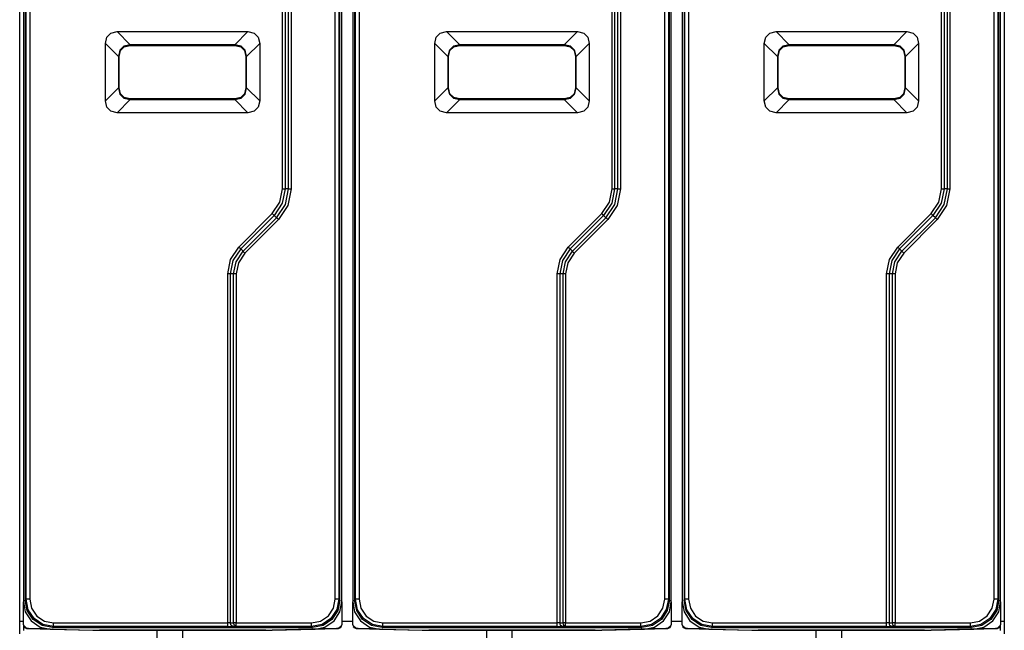
# Model space of a CAD drawing. Extents: x 13 to 200, y -165 to -23.
# Drawn here: x 147 to 200, y -116 to -83 of the extents above; entities that cross this region are included whole.
import ezdxf

# ---------------------------------------------------------------- set-up
doc = ezdxf.new("R2010")
doc.units = 0
doc.header["$MEASUREMENT"] = 0
doc.layers.add('3_0', color=7, linetype='CONTINUOUS')

# ---------------------------------------------------------------- blocks, each defined once
blk = doc.blocks.new('BLOCK_3')
at = {"layer": '3_0', "color": 7}
for points in [[(146.516, -115.752), (146.516, -71.745)], [(160.881, -92.122), (160.881, -71.645)], [(161.022, -71.649), (161.022, -92.122)], [(161.205, -92.122), (161.205, -71.653)], [(161.347, -71.653), (161.347, -92.122)], [(178.881, -92.122), (178.881, -71.645)], [(179.023, -71.649), (179.023, -92.122)], [(179.205, -92.122), (179.205, -71.653)], [(179.347, -71.653), (179.347, -92.122)], [(196.881, -92.122), (196.881, -71.645)], [(197.023, -71.649), (197.023, -92.122)], [(197.206, -92.122), (197.206, -71.653)], [(197.347, -71.653), (197.347, -92.122)], [(200.316, -71.745), (200.316, -115.752)], [(146.716, -72.809), (146.716, -114.687)], [(146.816, -72.898), (146.816, -114.599)], [(146.864, -114.551), (146.864, -72.945)], [(147.064, -72.945), (147.064, -114.551)], [(163.761, -114.543), (163.761, -72.953)], [(163.961, -72.953), (163.961, -114.543)], [(164.016, -114.599), (164.016, -72.898)], [(164.116, -114.687), (164.116, -72.809)], [(164.716, -72.809), (164.716, -114.687)], [(164.816, -72.898), (164.816, -114.599)], [(164.864, -114.551), (164.864, -72.945)], [(165.063, -72.945), (165.063, -114.551)], [(181.761, -114.543), (181.761, -72.953)], [(181.961, -72.953), (181.961, -114.543)], [(182.016, -114.599), (182.016, -72.898)], [(182.116, -114.687), (182.116, -72.809)], [(182.716, -72.809), (182.716, -114.687)], [(182.816, -72.898), (182.816, -114.599)], [(182.864, -114.551), (182.864, -72.945)], [(183.063, -72.945), (183.063, -114.551)], [(199.761, -114.543), (199.761, -72.953)], [(199.961, -72.953), (199.961, -114.543)], [(200.016, -114.599), (200.016, -72.898)], [(200.116, -114.687), (200.116, -72.809)], [(151.201, -84.176), (151.278, -83.831), (151.499, -83.61), (151.844, -83.533)], [(151.844, -83.533), (158.988, -83.533)], [(151.844, -83.533), (152.559, -84.249)], [(158.274, -84.248), (158.988, -83.533)], [(158.988, -83.533), (159.334, -83.61), (159.555, -83.831), (159.631, -84.176)], [(169.201, -84.176), (169.278, -83.831), (169.499, -83.61), (169.844, -83.533)], [(169.844, -83.533), (170.559, -84.249)], [(169.844, -83.533), (176.989, -83.533)], [(176.273, -84.248), (176.989, -83.533)], [(176.989, -83.533), (177.334, -83.61), (177.555, -83.831), (177.632, -84.176)], [(187.201, -84.176), (187.277, -83.831), (187.499, -83.61), (187.844, -83.533)], [(187.844, -83.533), (188.559, -84.249)], [(187.844, -83.533), (194.989, -83.533)], [(194.273, -84.248), (194.989, -83.533)], [(194.989, -83.533), (195.333, -83.61), (195.555, -83.831), (195.631, -84.176)], [(151.201, -87.321), (151.201, -84.176)], [(151.916, -84.891), (151.201, -84.176)], [(152.559, -84.25), (152.214, -84.327), (151.995, -84.546), (151.918, -84.891)], [(151.954, -84.891), (152.026, -84.563), (152.231, -84.358), (152.559, -84.286)], [(158.274, -84.248), (152.559, -84.248)], [(152.559, -84.286), (152.559, -84.268), (152.559, -84.25)], [(152.559, -84.285), (158.274, -84.285)], [(158.274, -84.285), (158.274, -84.267), (158.274, -84.248)], [(158.915, -84.891), (158.838, -84.546), (158.619, -84.327), (158.274, -84.25)], [(158.274, -84.286), (158.601, -84.358), (158.806, -84.563), (158.878, -84.891)], [(159.631, -84.176), (158.916, -84.891)], [(159.631, -84.176), (159.631, -87.321)], [(169.916, -84.891), (169.201, -84.176)], [(169.201, -87.321), (169.201, -84.176)], [(170.559, -84.25), (170.214, -84.327), (169.995, -84.546), (169.918, -84.891)], [(169.954, -84.891), (170.026, -84.563), (170.231, -84.358), (170.559, -84.286)], [(176.273, -84.248), (170.559, -84.248)], [(170.559, -84.286), (170.559, -84.268), (170.559, -84.25)], [(170.559, -84.285), (176.273, -84.285)], [(176.273, -84.285), (176.273, -84.267), (176.273, -84.248)], [(176.915, -84.891), (176.838, -84.546), (176.619, -84.327), (176.273, -84.25)], [(176.273, -84.286), (176.601, -84.358), (176.806, -84.563), (176.878, -84.891)], [(177.632, -84.176), (176.916, -84.891)], [(177.632, -84.176), (177.632, -87.321)], [(187.916, -84.891), (187.201, -84.176)], [(187.201, -87.321), (187.201, -84.176)], [(188.559, -84.25), (188.214, -84.327), (187.995, -84.546), (187.918, -84.891)], [(187.954, -84.891), (188.026, -84.563), (188.231, -84.358), (188.559, -84.286)], [(194.273, -84.248), (188.559, -84.248)], [(188.559, -84.286), (188.559, -84.268), (188.559, -84.25)], [(188.559, -84.285), (194.273, -84.285)], [(194.273, -84.285), (194.273, -84.267), (194.273, -84.248)], [(194.915, -84.891), (194.838, -84.546), (194.619, -84.327), (194.273, -84.25)], [(194.273, -84.286), (194.601, -84.358), (194.807, -84.563), (194.878, -84.891)], [(195.631, -84.176), (194.916, -84.891)], [(195.631, -84.176), (195.631, -87.321)], [(151.916, -84.891), (151.916, -86.605)], [(151.953, -84.891), (151.935, -84.891), (151.916, -84.891)], [(151.953, -86.605), (151.953, -84.891)], [(158.878, -84.891), (158.897, -84.891), (158.915, -84.891)], [(158.88, -84.891), (158.88, -86.605)], [(158.916, -86.605), (158.916, -84.891)], [(169.953, -84.891), (169.935, -84.891), (169.916, -84.891)], [(169.916, -84.891), (169.916, -86.605)], [(169.953, -86.605), (169.953, -84.891)], [(176.878, -84.891), (176.897, -84.891), (176.915, -84.891)], [(176.88, -84.891), (176.88, -86.605)], [(176.916, -86.605), (176.916, -84.891)], [(187.953, -84.891), (187.935, -84.891), (187.916, -84.891)], [(187.916, -84.891), (187.916, -86.605)], [(187.953, -86.605), (187.953, -84.891)], [(194.878, -84.891), (194.897, -84.891), (194.915, -84.891)], [(194.88, -84.891), (194.88, -86.605)], [(194.916, -86.605), (194.916, -84.891)], [(151.201, -87.321), (151.917, -86.605)], [(151.918, -86.605), (151.995, -86.951), (152.214, -87.17), (152.559, -87.247)], [(151.954, -86.605), (151.936, -86.605), (151.918, -86.605)], [(152.559, -87.21), (152.231, -87.138), (152.026, -86.933), (151.954, -86.605)], [(158.878, -86.605), (158.806, -86.933), (158.601, -87.138), (158.273, -87.21)], [(158.274, -87.247), (158.619, -87.17), (158.838, -86.951), (158.915, -86.605)], [(158.916, -86.605), (158.898, -86.605), (158.88, -86.605)], [(158.916, -86.605), (159.631, -87.321)], [(169.201, -87.321), (169.917, -86.605)], [(169.954, -86.605), (169.936, -86.605), (169.918, -86.605)], [(169.918, -86.605), (169.995, -86.951), (170.214, -87.17), (170.559, -87.247)], [(170.559, -87.21), (170.231, -87.138), (170.026, -86.933), (169.954, -86.605)], [(176.878, -86.605), (176.806, -86.933), (176.601, -87.138), (176.273, -87.21)], [(176.273, -87.247), (176.619, -87.17), (176.838, -86.951), (176.915, -86.605)], [(176.916, -86.605), (176.898, -86.605), (176.88, -86.605)], [(176.916, -86.605), (177.632, -87.321)], [(187.201, -87.321), (187.917, -86.605)], [(187.954, -86.605), (187.936, -86.605), (187.918, -86.605)], [(187.918, -86.605), (187.995, -86.951), (188.214, -87.17), (188.559, -87.247)], [(188.559, -87.21), (188.231, -87.138), (188.026, -86.933), (187.954, -86.605)], [(194.878, -86.605), (194.806, -86.933), (194.601, -87.138), (194.273, -87.21)], [(194.273, -87.247), (194.619, -87.17), (194.838, -86.951), (194.915, -86.605)], [(194.916, -86.605), (194.898, -86.605), (194.88, -86.605)], [(194.916, -86.605), (195.631, -87.321)], [(151.844, -87.963), (151.499, -87.887), (151.278, -87.665), (151.201, -87.321)], [(152.559, -87.248), (151.844, -87.963)], [(158.273, -87.211), (152.559, -87.211)], [(152.559, -87.211), (152.559, -87.23), (152.559, -87.248)], [(152.559, -87.248), (158.274, -87.248)], [(158.273, -87.21), (158.274, -87.228), (158.274, -87.247)], [(158.988, -87.963), (158.273, -87.248)], [(159.631, -87.321), (159.555, -87.665), (159.334, -87.887), (158.988, -87.963)], [(169.844, -87.963), (169.499, -87.887), (169.278, -87.665), (169.201, -87.321)], [(170.559, -87.248), (169.844, -87.963)], [(170.559, -87.211), (170.559, -87.23), (170.559, -87.248)], [(176.273, -87.211), (170.559, -87.211)], [(170.559, -87.248), (176.273, -87.248)], [(176.273, -87.21), (176.273, -87.228), (176.273, -87.247)], [(176.989, -87.963), (176.273, -87.248)], [(177.632, -87.321), (177.555, -87.665), (177.334, -87.887), (176.989, -87.963)], [(187.844, -87.963), (187.499, -87.887), (187.277, -87.665), (187.201, -87.321)], [(188.559, -87.248), (187.844, -87.963)], [(188.559, -87.211), (188.559, -87.23), (188.559, -87.248)], [(194.273, -87.211), (188.559, -87.211)], [(188.559, -87.248), (194.273, -87.248)], [(194.273, -87.21), (194.273, -87.228), (194.273, -87.247)], [(194.989, -87.963), (194.273, -87.248)], [(195.631, -87.321), (195.555, -87.665), (195.333, -87.887), (194.989, -87.963)], [(158.988, -87.963), (151.844, -87.963)], [(176.989, -87.963), (169.844, -87.963)], [(194.989, -87.963), (187.844, -87.963)], [(160.32, -93.478), (160.735, -92.856), (160.881, -92.122)], [(161.022, -92.122), (160.866, -92.91), (160.419, -93.578)], [(160.549, -93.707), (161.035, -92.98), (161.205, -92.122)], [(161.347, -92.122), (161.165, -93.034), (160.649, -93.807)], [(160.881, -92.122), (160.958, -92.122), (161.022, -92.122)], [(161.205, -92.122), (161.022, -92.122)], [(161.205, -92.122), (161.27, -92.122), (161.347, -92.122)], [(178.32, -93.478), (178.735, -92.856), (178.881, -92.122)], [(179.023, -92.122), (178.866, -92.91), (178.419, -93.578)], [(178.549, -93.707), (179.035, -92.98), (179.205, -92.122)], [(179.347, -92.122), (179.165, -93.034), (178.649, -93.807)], [(178.881, -92.122), (178.958, -92.122), (179.023, -92.122)], [(179.205, -92.122), (179.023, -92.122)], [(179.205, -92.122), (179.27, -92.122), (179.347, -92.122)], [(196.319, -93.478), (196.735, -92.856), (196.881, -92.122)], [(197.023, -92.122), (196.866, -92.91), (196.42, -93.578)], [(196.549, -93.707), (197.035, -92.98), (197.206, -92.122)], [(197.347, -92.122), (197.166, -93.034), (196.649, -93.807)], [(196.881, -92.122), (196.957, -92.122), (197.023, -92.122)], [(197.206, -92.122), (197.023, -92.122)], [(197.206, -92.122), (197.27, -92.122), (197.347, -92.122)], [(158.491, -95.306), (160.32, -93.478)], [(160.419, -93.578), (158.591, -95.406)], [(160.419, -93.578), (160.374, -93.532), (160.32, -93.478)], [(160.549, -93.707), (160.419, -93.578)], [(176.491, -95.306), (178.32, -93.478)], [(178.419, -93.578), (176.591, -95.406)], [(178.419, -93.578), (178.374, -93.532), (178.32, -93.478)], [(178.549, -93.707), (178.419, -93.578)], [(194.491, -95.306), (196.319, -93.478)], [(196.42, -93.578), (194.591, -95.406)], [(196.42, -93.578), (196.374, -93.532), (196.319, -93.478)], [(196.549, -93.707), (196.42, -93.578)], [(158.72, -95.535), (160.549, -93.707)], [(160.649, -93.807), (158.82, -95.635)], [(160.649, -93.807), (160.595, -93.753), (160.549, -93.707)], [(176.72, -95.535), (178.549, -93.707)], [(178.649, -93.807), (176.821, -95.635)], [(178.649, -93.807), (178.595, -93.753), (178.549, -93.707)], [(194.721, -95.535), (196.549, -93.707)], [(196.649, -93.807), (194.82, -95.635)], [(196.649, -93.807), (196.595, -93.753), (196.549, -93.707)], [(157.881, -96.779), (158.04, -95.982), (158.491, -95.306)], [(158.591, -95.406), (158.171, -96.036), (158.022, -96.779)], [(158.205, -96.779), (158.339, -96.106), (158.72, -95.535)], [(158.82, -95.635), (158.47, -96.16), (158.347, -96.779)], [(158.591, -95.406), (158.545, -95.36), (158.491, -95.306)], [(158.72, -95.535), (158.591, -95.406)], [(158.82, -95.635), (158.767, -95.581), (158.72, -95.535)], [(175.881, -96.779), (176.04, -95.982), (176.491, -95.306)], [(176.591, -95.406), (176.17, -96.036), (176.023, -96.779)], [(176.205, -96.779), (176.339, -96.106), (176.72, -95.535)], [(176.821, -95.635), (176.47, -96.16), (176.347, -96.779)], [(176.591, -95.406), (176.545, -95.36), (176.491, -95.306)], [(176.72, -95.535), (176.591, -95.406)], [(176.821, -95.635), (176.766, -95.581), (176.72, -95.535)], [(193.881, -96.779), (194.04, -95.982), (194.491, -95.306)], [(194.591, -95.406), (194.17, -96.036), (194.023, -96.779)], [(194.206, -96.779), (194.339, -96.106), (194.721, -95.535)], [(194.82, -95.635), (194.47, -96.16), (194.347, -96.779)], [(194.591, -95.406), (194.545, -95.36), (194.491, -95.306)], [(194.721, -95.535), (194.591, -95.406)], [(194.82, -95.635), (194.766, -95.581), (194.721, -95.535)], [(158.022, -96.779), (157.958, -96.779), (157.881, -96.779)], [(157.881, -115.851), (157.881, -96.779)], [(158.205, -96.779), (158.022, -96.779)], [(158.022, -96.779), (158.022, -115.848)], [(158.347, -96.779), (158.27, -96.779), (158.205, -96.779)], [(158.205, -115.843), (158.205, -96.779)], [(158.347, -96.779), (158.347, -115.843)], [(176.023, -96.779), (175.958, -96.779), (175.881, -96.779)], [(175.881, -115.851), (175.881, -96.779)], [(176.205, -96.779), (176.023, -96.779)], [(176.023, -96.779), (176.023, -115.848)], [(176.347, -96.779), (176.27, -96.779), (176.205, -96.779)], [(176.205, -115.843), (176.205, -96.779)], [(176.347, -96.779), (176.347, -115.843)], [(194.023, -96.779), (193.957, -96.779), (193.881, -96.779)], [(193.881, -115.851), (193.881, -96.779)], [(194.206, -96.779), (194.023, -96.779)], [(194.023, -96.779), (194.023, -115.848)], [(194.347, -96.779), (194.27, -96.779), (194.206, -96.779)], [(194.206, -115.843), (194.206, -96.779)], [(194.347, -96.779), (194.347, -115.843)], [(146.816, -114.599), (146.864, -114.551)], [(147.064, -114.551), (146.924, -114.551), (146.864, -114.551)], [(148.363, -116.051), (147.789, -115.936), (147.303, -115.612), (146.978, -115.125), (146.864, -114.551)], [(147.064, -114.551), (147.162, -115.049), (147.444, -115.471), (147.866, -115.752), (148.363, -115.851)], [(162.462, -115.843), (162.959, -115.744), (163.381, -115.462), (163.662, -115.041), (163.761, -114.543)], [(163.961, -114.543), (163.847, -115.117), (163.522, -115.604), (163.036, -115.929), (162.462, -116.043)], [(163.961, -114.543), (163.901, -114.543), (163.761, -114.543)], [(163.961, -114.543), (164.016, -114.599)], [(164.816, -114.599), (164.864, -114.551)], [(165.063, -114.551), (164.924, -114.551), (164.864, -114.551)], [(166.363, -116.051), (165.789, -115.936), (165.303, -115.612), (164.978, -115.125), (164.864, -114.551)], [(165.063, -114.551), (165.163, -115.049), (165.444, -115.471), (165.866, -115.752), (166.363, -115.851)], [(180.462, -115.843), (180.959, -115.744), (181.381, -115.462), (181.662, -115.041), (181.761, -114.543)], [(181.961, -114.543), (181.847, -115.117), (181.522, -115.604), (181.036, -115.929), (180.462, -116.043)], [(181.961, -114.543), (181.901, -114.543), (181.761, -114.543)], [(181.961, -114.543), (182.016, -114.599)], [(182.816, -114.599), (182.864, -114.551)], [(183.063, -114.551), (182.924, -114.551), (182.864, -114.551)], [(184.363, -116.051), (183.789, -115.936), (183.303, -115.612), (182.978, -115.125), (182.864, -114.551)], [(183.063, -114.551), (183.163, -115.049), (183.444, -115.471), (183.866, -115.752), (184.363, -115.851)], [(198.462, -115.843), (198.959, -115.744), (199.381, -115.462), (199.662, -115.041), (199.761, -114.543)], [(199.961, -114.543), (199.847, -115.117), (199.522, -115.604), (199.036, -115.929), (198.462, -116.043)], [(199.961, -114.543), (199.901, -114.543), (199.761, -114.543)], [(199.961, -114.543), (200.016, -114.599)], [(146.716, -115.954), (146.716, -115.954), (146.716, -115.861), (146.716, -115.626), (146.716, -115.321), (146.716, -115.016), (146.716, -114.782), (146.716, -114.687)], [(146.716, -114.687), (146.818, -115.232), (147.142, -115.734), (147.636, -116.071), (148.177, -116.187)], [(148.316, -116.098), (147.742, -115.984), (147.255, -115.659), (146.931, -115.172), (146.816, -114.599)], [(164.016, -114.599), (163.902, -115.172), (163.577, -115.659), (163.091, -115.984), (162.517, -116.098)], [(162.655, -116.187), (163.197, -116.071), (163.691, -115.734), (164.014, -115.232), (164.116, -114.687)], [(164.116, -114.687), (164.116, -114.782), (164.116, -115.016), (164.116, -115.321), (164.116, -115.626), (164.116, -115.861), (164.116, -115.954), (164.116, -115.954)], [(164.716, -115.954), (164.716, -115.954), (164.716, -115.861), (164.716, -115.626), (164.716, -115.321), (164.716, -115.016), (164.716, -114.782), (164.716, -114.687)], [(164.716, -114.687), (164.819, -115.232), (165.142, -115.734), (165.636, -116.071), (166.177, -116.187)], [(166.316, -116.098), (165.742, -115.984), (165.255, -115.659), (164.931, -115.172), (164.816, -114.599)], [(182.016, -114.599), (181.902, -115.172), (181.577, -115.659), (181.091, -115.984), (180.517, -116.098)], [(180.656, -116.187), (181.197, -116.071), (181.691, -115.734), (182.014, -115.232), (182.116, -114.687)], [(182.116, -114.687), (182.116, -114.782), (182.116, -115.016), (182.116, -115.321), (182.116, -115.626), (182.116, -115.861), (182.116, -115.954), (182.116, -115.954)], [(182.716, -115.954), (182.716, -115.954), (182.716, -115.861), (182.716, -115.626), (182.716, -115.321), (182.716, -115.016), (182.716, -114.782), (182.716, -114.687)], [(182.716, -114.687), (182.818, -115.232), (183.142, -115.734), (183.636, -116.071), (184.177, -116.187)], [(184.316, -116.098), (183.742, -115.984), (183.255, -115.659), (182.93, -115.172), (182.816, -114.599)], [(200.016, -114.599), (199.902, -115.172), (199.577, -115.659), (199.091, -115.984), (198.517, -116.098)], [(198.656, -116.187), (199.197, -116.071), (199.691, -115.734), (200.014, -115.232), (200.116, -114.687)], [(200.116, -114.687), (200.116, -114.782), (200.116, -115.016), (200.116, -115.321), (200.116, -115.626), (200.116, -115.861), (200.116, -115.954), (200.116, -115.954)], [(146.516, -115.752), (146.575, -115.752), (146.716, -115.752)], [(146.516, -116.452), (146.516, -116.245), (146.516, -115.752)], [(146.716, -115.954), (146.716, -115.955)], [(146.716, -115.954), (146.773, -116.094), (146.911, -116.154)], [(146.716, -115.955), (146.716, -115.955)], [(146.716, -115.955), (146.716, -115.958)], [(146.716, -115.955), (146.716, -115.956)], [(146.716, -115.958), (146.716, -116.171), (146.716, -116.252)], [(146.717, -115.976), (146.911, -116.155)], [(146.738, -116.045), (146.911, -116.155)], [(146.911, -116.154), (150.516, -116.249)], [(148.177, -116.187), (148.083, -116.184), (147.849, -116.178), (147.544, -116.171), (147.239, -116.163), (147.005, -116.157), (146.911, -116.154)], [(146.911, -116.155), (150.516, -116.249)], [(146.911, -116.155), (150.516, -116.249)], [(146.911, -116.155), (146.911, -116.155)], [(148.177, -116.187), (150.516, -116.249)], [(148.363, -116.051), (148.316, -116.098)], [(148.316, -116.098), (162.517, -116.098)], [(148.363, -115.851), (157.881, -115.851)], [(148.363, -116.051), (148.363, -115.99), (148.363, -115.851)], [(157.881, -116.051), (148.363, -116.051)], [(158.022, -115.848), (157.881, -115.851)], [(157.881, -116.051), (157.881, -115.99), (157.881, -115.851)], [(157.881, -116.051), (158.164, -116.048)], [(158.022, -115.848), (158.205, -115.843)], [(158.164, -116.048), (158.065, -115.988), (158.022, -115.848)], [(158.347, -116.043), (158.164, -116.048)], [(158.347, -115.843), (158.27, -115.843), (158.205, -115.843)], [(158.347, -116.043), (158.248, -115.983), (158.205, -115.843)], [(158.347, -116.043), (158.347, -115.983), (158.347, -115.843)], [(158.347, -115.843), (162.462, -115.843)], [(162.462, -116.043), (158.347, -116.043)], [(160.316, -116.249), (163.922, -116.154)], [(160.316, -116.249), (163.922, -116.155)], [(163.922, -116.155), (160.316, -116.249)], [(160.316, -116.249), (162.655, -116.187)], [(162.462, -116.043), (162.462, -115.983), (162.462, -115.843)], [(162.517, -116.098), (162.462, -116.043)], [(163.922, -116.154), (164.06, -116.094), (164.116, -115.954)], [(164.115, -115.976), (163.922, -116.155)], [(163.922, -116.155), (164.102, -116.028)], [(163.922, -116.155), (163.922, -116.155)], [(164.116, -115.752), (164.717, -115.752)], [(164.116, -115.954), (164.116, -115.955)], [(164.116, -115.955), (164.116, -115.955)], [(164.116, -115.955), (164.116, -115.958)], [(164.116, -115.963), (164.116, -115.955)], [(164.716, -115.954), (164.716, -115.955)], [(164.716, -115.954), (164.773, -116.094), (164.911, -116.154)], [(164.716, -115.955), (164.716, -115.955)], [(164.716, -115.955), (164.716, -115.958)], [(164.716, -115.955), (164.716, -115.956)], [(164.718, -115.976), (164.911, -116.155)], [(164.738, -116.045), (164.911, -116.155)], [(166.177, -116.187), (166.083, -116.184), (165.849, -116.178), (165.544, -116.171), (165.239, -116.163), (165.005, -116.157), (164.911, -116.154)], [(164.911, -116.154), (168.516, -116.249)], [(164.911, -116.155), (168.516, -116.249)], [(164.911, -116.155), (168.516, -116.249)], [(164.911, -116.155), (164.911, -116.155)], [(166.177, -116.187), (168.516, -116.249)], [(166.363, -116.051), (166.316, -116.098)], [(166.316, -116.098), (180.517, -116.098)], [(166.363, -115.851), (175.881, -115.851)], [(166.363, -116.051), (166.363, -115.99), (166.363, -115.851)], [(175.881, -116.051), (166.363, -116.051)], [(176.023, -115.848), (175.881, -115.851)], [(175.881, -116.051), (175.881, -115.99), (175.881, -115.851)], [(175.881, -116.051), (176.164, -116.048)], [(176.023, -115.848), (176.205, -115.843)], [(176.164, -116.048), (176.065, -115.988), (176.023, -115.848)], [(176.347, -116.043), (176.164, -116.048)], [(176.347, -115.843), (176.27, -115.843), (176.205, -115.843)], [(176.347, -116.043), (176.248, -115.983), (176.205, -115.843)], [(176.347, -115.843), (180.462, -115.843)], [(176.347, -116.043), (176.347, -115.983), (176.347, -115.843)], [(180.462, -116.043), (176.347, -116.043)], [(178.316, -116.249), (181.922, -116.154)], [(178.316, -116.249), (181.922, -116.155)], [(181.922, -116.155), (178.316, -116.249)], [(178.316, -116.249), (180.656, -116.187)], [(180.462, -116.043), (180.462, -115.983), (180.462, -115.843)], [(180.517, -116.098), (180.462, -116.043)], [(181.922, -116.154), (182.06, -116.094), (182.116, -115.954)], [(182.115, -115.976), (181.922, -116.155)], [(181.922, -116.155), (182.102, -116.028)], [(181.922, -116.155), (181.922, -116.155)], [(182.116, -115.752), (182.716, -115.752)], [(182.116, -115.954), (182.116, -115.955)], [(182.116, -115.955), (182.116, -115.955)], [(182.116, -115.955), (182.116, -115.958)], [(182.116, -115.963), (182.116, -115.955)], [(182.716, -115.954), (182.716, -115.955)], [(182.716, -115.954), (182.773, -116.094), (182.911, -116.154)], [(182.716, -115.955), (182.716, -115.955)], [(182.716, -115.955), (182.716, -115.958)], [(182.716, -115.955), (182.716, -115.956)], [(182.718, -115.976), (182.911, -116.155)], [(182.738, -116.045), (182.911, -116.155)], [(184.177, -116.187), (184.083, -116.184), (183.849, -116.178), (183.544, -116.171), (183.239, -116.163), (183.005, -116.157), (182.911, -116.154)], [(182.911, -116.154), (186.516, -116.249)], [(182.911, -116.155), (186.516, -116.249)], [(182.911, -116.155), (186.516, -116.249)], [(182.911, -116.155), (182.911, -116.155)], [(184.177, -116.187), (186.516, -116.249)], [(184.363, -116.051), (184.316, -116.098)], [(184.316, -116.098), (198.517, -116.098)], [(184.363, -115.851), (193.881, -115.851)], [(184.363, -116.051), (184.363, -115.99), (184.363, -115.851)], [(193.881, -116.051), (184.363, -116.051)], [(194.023, -115.848), (193.881, -115.851)], [(193.881, -116.051), (193.881, -115.99), (193.881, -115.851)], [(193.881, -116.051), (194.164, -116.048)], [(194.023, -115.848), (194.206, -115.843)], [(194.164, -116.048), (194.065, -115.988), (194.023, -115.848)], [(194.347, -116.043), (194.164, -116.048)], [(194.347, -115.843), (194.27, -115.843), (194.206, -115.843)], [(194.347, -116.043), (194.248, -115.983), (194.206, -115.843)], [(194.347, -116.043), (194.347, -115.983), (194.347, -115.843)], [(194.347, -115.843), (198.462, -115.843)], [(198.462, -116.043), (194.347, -116.043)], [(196.316, -116.249), (199.922, -116.154)], [(196.316, -116.249), (199.922, -116.155)], [(199.922, -116.155), (196.316, -116.249)], [(196.316, -116.249), (198.656, -116.187)], [(198.462, -116.043), (198.462, -115.983), (198.462, -115.843)], [(198.517, -116.098), (198.462, -116.043)], [(199.922, -116.154), (200.059, -116.094), (200.116, -115.954)], [(200.115, -115.976), (199.922, -116.155)], [(199.922, -116.155), (200.103, -116.028)], [(199.922, -116.155), (199.922, -116.155)], [(200.116, -115.752), (200.258, -115.752), (200.316, -115.752)], [(200.116, -115.954), (200.116, -115.955)], [(200.116, -115.955), (200.116, -115.955)], [(200.116, -115.955), (200.116, -115.958)], [(200.116, -115.963), (200.116, -115.955)], [(200.116, -116.252), (200.116, -116.171), (200.116, -115.955)], [(200.316, -115.752), (200.316, -116.245), (200.316, -116.452)], [(150.516, -116.249), (150.516, -116.249)], [(150.516, -116.249), (154.016, -116.249)], [(150.516, -116.249), (160.316, -116.249)], [(150.516, -116.249), (150.516, -116.249)], [(150.872, -116.249), (150.872, -116.249)], [(150.872, -116.249), (150.872, -116.249)], [(150.872, -116.249), (150.872, -116.249)], [(150.872, -116.249), (150.872, -116.249)], [(150.872, -116.249), (150.872, -116.249)], [(150.872, -116.249), (150.872, -116.249)], [(150.872, -116.249), (150.872, -116.249)], [(150.872, -116.249), (150.872, -116.249)], [(150.872, -116.249), (150.872, -116.249)], [(150.872, -116.249), (150.872, -116.249)], [(159.96, -116.249), (150.872, -116.249)], [(150.872, -116.249), (150.872, -116.249)], [(150.872, -116.249), (159.96, -116.249)], [(159.96, -116.249), (150.872, -116.249)], [(150.872, -116.249), (150.872, -116.249)], [(150.872, -116.249), (159.96, -116.249)], [(159.96, -116.249), (150.872, -116.249)], [(150.872, -116.249), (150.872, -116.249)], [(150.872, -116.249), (159.96, -116.249)], [(159.96, -116.249), (150.872, -116.249)], [(150.872, -116.249), (150.872, -116.249)], [(150.872, -116.249), (159.96, -116.249)], [(159.96, -116.249), (150.872, -116.249)], [(150.872, -116.249), (150.872, -116.249)], [(150.872, -116.249), (159.96, -116.249)], [(159.96, -116.249), (150.872, -116.249)], [(150.872, -116.249), (150.872, -116.249)], [(150.872, -116.249), (159.96, -116.249)], [(159.96, -116.249), (150.872, -116.249)], [(150.872, -116.249), (150.872, -116.249)], [(150.872, -116.249), (159.96, -116.249)], [(159.96, -116.249), (150.872, -116.249)], [(150.872, -116.249), (150.872, -116.249)], [(150.872, -116.249), (159.96, -116.249)], [(159.96, -116.249), (150.872, -116.249)], [(150.872, -116.249), (150.872, -116.249)], [(150.872, -116.249), (159.96, -116.249)], [(159.96, -116.249), (150.872, -116.249)], [(150.872, -116.249), (150.872, -116.249)], [(150.872, -116.249), (159.96, -116.249)], [(154.016, -116.249), (154.037, -117.449)], [(154.016, -116.249), (154.016, -116.249)], [(154.016, -116.249), (155.417, -116.249)], [(155.417, -116.249), (155.395, -117.449)], [(155.417, -116.249), (155.417, -116.249)], [(155.417, -116.249), (160.316, -116.249)], [(159.96, -116.249), (159.96, -116.249)], [(159.96, -116.249), (159.96, -116.249)], [(159.96, -116.249), (159.96, -116.249)], [(159.96, -116.249), (159.96, -116.249)], [(159.96, -116.249), (159.96, -116.249)], [(159.96, -116.249), (159.96, -116.249)], [(159.96, -116.249), (159.96, -116.249)], [(159.96, -116.249), (159.96, -116.249)], [(159.96, -116.249), (159.96, -116.249)], [(159.96, -116.249), (159.96, -116.249)], [(159.96, -116.249), (159.96, -116.249)], [(159.96, -116.249), (159.96, -116.249)], [(159.96, -116.249), (159.96, -116.249)], [(159.96, -116.249), (159.96, -116.249)], [(159.96, -116.249), (159.96, -116.249)], [(159.96, -116.249), (159.96, -116.249)], [(159.96, -116.249), (159.96, -116.249)], [(159.96, -116.249), (159.96, -116.249)], [(159.96, -116.249), (159.96, -116.249)], [(159.96, -116.249), (159.96, -116.249)], [(160.316, -116.249), (160.316, -116.249)], [(160.316, -116.249), (160.316, -116.249)], [(168.516, -116.249), (168.516, -116.249)], [(168.516, -116.249), (172.016, -116.249)], [(168.516, -116.249), (178.316, -116.249)], [(168.516, -116.249), (168.516, -116.249)], [(168.872, -116.249), (168.872, -116.249)], [(168.872, -116.249), (168.872, -116.249)], [(168.872, -116.249), (168.872, -116.249)], [(168.872, -116.249), (168.872, -116.249)], [(168.872, -116.249), (168.872, -116.249)], [(168.872, -116.249), (168.872, -116.249)], [(168.872, -116.249), (168.872, -116.249)], [(168.872, -116.249), (168.872, -116.249)], [(168.872, -116.249), (168.872, -116.249)], [(168.872, -116.249), (168.872, -116.249)], [(177.96, -116.249), (168.872, -116.249)], [(168.872, -116.249), (168.872, -116.249)], [(168.872, -116.249), (177.96, -116.249)], [(177.96, -116.249), (168.872, -116.249)], [(168.872, -116.249), (168.872, -116.249)], [(168.872, -116.249), (177.96, -116.249)], [(177.96, -116.249), (168.872, -116.249)], [(168.872, -116.249), (168.872, -116.249)], [(168.872, -116.249), (177.96, -116.249)], [(177.96, -116.249), (168.872, -116.249)], [(168.872, -116.249), (168.872, -116.249)], [(168.872, -116.249), (177.96, -116.249)], [(177.96, -116.249), (168.872, -116.249)], [(168.872, -116.249), (168.872, -116.249)], [(168.872, -116.249), (177.96, -116.249)], [(177.96, -116.249), (168.872, -116.249)], [(168.872, -116.249), (168.872, -116.249)], [(168.872, -116.249), (177.96, -116.249)], [(177.96, -116.249), (168.872, -116.249)], [(168.872, -116.249), (168.872, -116.249)], [(168.872, -116.249), (177.96, -116.249)], [(177.96, -116.249), (168.872, -116.249)], [(168.872, -116.249), (168.872, -116.249)], [(168.872, -116.249), (177.96, -116.249)], [(177.96, -116.249), (168.872, -116.249)], [(168.872, -116.249), (168.872, -116.249)], [(168.872, -116.249), (177.96, -116.249)], [(177.96, -116.249), (168.872, -116.249)], [(168.872, -116.249), (168.872, -116.249)], [(168.872, -116.249), (177.96, -116.249)], [(172.016, -116.249), (172.037, -117.449)], [(172.016, -116.249), (172.016, -116.249)], [(172.016, -116.249), (173.416, -116.249)], [(173.416, -116.249), (173.395, -117.449)], [(173.416, -116.249), (173.416, -116.249)], [(173.416, -116.249), (178.316, -116.249)], [(177.96, -116.249), (177.96, -116.249)], [(177.96, -116.249), (177.96, -116.249)], [(177.96, -116.249), (177.96, -116.249)], [(177.96, -116.249), (177.96, -116.249)], [(177.96, -116.249), (177.96, -116.249)], [(177.96, -116.249), (177.96, -116.249)], [(177.96, -116.249), (177.96, -116.249)], [(177.96, -116.249), (177.96, -116.249)], [(177.96, -116.249), (177.96, -116.249)], [(177.96, -116.249), (177.96, -116.249)], [(177.96, -116.249), (177.96, -116.249)], [(177.96, -116.249), (177.96, -116.249)], [(177.96, -116.249), (177.96, -116.249)], [(177.96, -116.249), (177.96, -116.249)], [(177.96, -116.249), (177.96, -116.249)], [(177.96, -116.249), (177.96, -116.249)], [(177.96, -116.249), (177.96, -116.249)], [(177.96, -116.249), (177.96, -116.249)], [(177.96, -116.249), (177.96, -116.249)], [(177.96, -116.249), (177.96, -116.249)], [(178.316, -116.249), (178.316, -116.249)], [(178.316, -116.249), (178.316, -116.249)], [(186.516, -116.249), (186.516, -116.249)], [(186.516, -116.249), (190.016, -116.249)], [(186.516, -116.249), (196.316, -116.249)], [(186.516, -116.249), (186.516, -116.249)], [(186.873, -116.249), (186.873, -116.249)], [(186.873, -116.249), (186.873, -116.249)], [(186.873, -116.249), (186.873, -116.249)], [(186.873, -116.249), (186.873, -116.249)], [(186.873, -116.249), (186.873, -116.249)], [(186.873, -116.249), (186.873, -116.249)], [(186.873, -116.249), (186.873, -116.249)], [(186.873, -116.249), (186.873, -116.249)], [(186.873, -116.249), (186.873, -116.249)], [(186.873, -116.249), (186.873, -116.249)], [(195.96, -116.249), (186.873, -116.249)], [(186.873, -116.249), (186.873, -116.249)], [(186.873, -116.249), (195.96, -116.249)], [(195.96, -116.249), (186.873, -116.249)], [(186.873, -116.249), (186.873, -116.249)], [(186.873, -116.249), (195.96, -116.249)], [(195.96, -116.249), (186.873, -116.249)], [(186.873, -116.249), (186.873, -116.249)], [(186.873, -116.249), (195.96, -116.249)], [(195.96, -116.249), (186.873, -116.249)], [(186.873, -116.249), (186.873, -116.249)], [(186.873, -116.249), (195.96, -116.249)], [(195.96, -116.249), (186.873, -116.249)], [(186.873, -116.249), (186.873, -116.249)], [(186.873, -116.249), (195.96, -116.249)], [(195.96, -116.249), (186.873, -116.249)], [(186.873, -116.249), (186.873, -116.249)], [(186.873, -116.249), (195.96, -116.249)], [(195.96, -116.249), (186.873, -116.249)], [(186.873, -116.249), (186.873, -116.249)], [(186.873, -116.249), (195.96, -116.249)], [(195.96, -116.249), (186.873, -116.249)], [(186.873, -116.249), (186.873, -116.249)], [(186.873, -116.249), (195.96, -116.249)], [(195.96, -116.249), (186.873, -116.249)], [(186.873, -116.249), (186.873, -116.249)], [(186.873, -116.249), (195.96, -116.249)], [(195.96, -116.249), (186.873, -116.249)], [(186.873, -116.249), (186.873, -116.249)], [(186.873, -116.249), (195.96, -116.249)], [(190.016, -116.249), (190.037, -117.449)], [(190.016, -116.249), (190.016, -116.249)], [(190.016, -116.249), (191.416, -116.249)], [(191.416, -116.249), (191.395, -117.449)], [(191.416, -116.249), (191.416, -116.249)], [(191.416, -116.249), (196.316, -116.249)], [(195.96, -116.249), (195.96, -116.249)], [(195.96, -116.249), (195.96, -116.249)], [(195.96, -116.249), (195.96, -116.249)], [(195.96, -116.249), (195.96, -116.249)], [(195.96, -116.249), (195.96, -116.249)], [(195.96, -116.249), (195.96, -116.249)], [(195.96, -116.249), (195.96, -116.249)], [(195.96, -116.249), (195.96, -116.249)], [(195.96, -116.249), (195.96, -116.249)], [(195.96, -116.249), (195.96, -116.249)], [(195.96, -116.249), (195.96, -116.249)], [(195.96, -116.249), (195.96, -116.249)], [(195.96, -116.249), (195.96, -116.249)], [(195.96, -116.249), (195.96, -116.249)], [(195.96, -116.249), (195.96, -116.249)], [(195.96, -116.249), (195.96, -116.249)], [(195.96, -116.249), (195.96, -116.249)], [(195.96, -116.249), (195.96, -116.249)], [(195.96, -116.249), (195.96, -116.249)], [(195.96, -116.249), (195.96, -116.249)], [(196.316, -116.249), (196.316, -116.249)], [(196.316, -116.249), (196.316, -116.249)]]:
    blk.add_lwpolyline(points, dxfattribs=at)
for points in [[(163.922, -116.154), (163.922, -116.154), (163.922, -116.154), (163.922, -116.154), (163.922, -116.154), (163.922, -116.154), (163.922, -116.154), (163.922, -116.154), (163.828, -116.157), (163.828, -116.157), (163.828, -116.157), (163.593, -116.163), (163.593, -116.163), (163.593, -116.163), (163.289, -116.171), (163.289, -116.171), (163.289, -116.171), (162.984, -116.178), (162.984, -116.178), (162.984, -116.178), (162.749, -116.184), (162.749, -116.184), (162.749, -116.184), (162.655, -116.187), (162.655, -116.187)], [(181.922, -116.154), (181.922, -116.154), (181.922, -116.154), (181.922, -116.154), (181.922, -116.154), (181.922, -116.154), (181.922, -116.154), (181.922, -116.154), (181.828, -116.157), (181.828, -116.157), (181.828, -116.157), (181.593, -116.163), (181.593, -116.163), (181.593, -116.163), (181.289, -116.171), (181.289, -116.171), (181.289, -116.171), (180.984, -116.178), (180.984, -116.178), (180.984, -116.178), (180.749, -116.184), (180.749, -116.184), (180.749, -116.184), (180.656, -116.187), (180.656, -116.187)], [(199.922, -116.154), (199.922, -116.154), (199.922, -116.154), (199.922, -116.154), (199.922, -116.154), (199.922, -116.154), (199.922, -116.154), (199.922, -116.154), (199.828, -116.157), (199.828, -116.157), (199.828, -116.157), (199.593, -116.163), (199.593, -116.163), (199.593, -116.163), (199.288, -116.171), (199.288, -116.171), (199.288, -116.171), (198.984, -116.178), (198.984, -116.178), (198.984, -116.178), (198.749, -116.184), (198.749, -116.184), (198.749, -116.184), (198.656, -116.187), (198.656, -116.187)]]:
    blk.add_open_spline(points, degree=3, knots=[0, 0, 0, 0, 1, 1, 1, 2, 2, 2, 3, 3, 3, 4, 4, 4, 5, 5, 5, 6, 6, 6, 7, 7, 7, 8, 8, 8, 8], dxfattribs=at)

msp = doc.modelspace()

# ---------------------------------------------------------------- block references
at = {"layer": '3_0'}
msp.add_blockref('BLOCK_3', (0, 0), dxfattribs=at)

doc.saveas('drawing.dxf')
